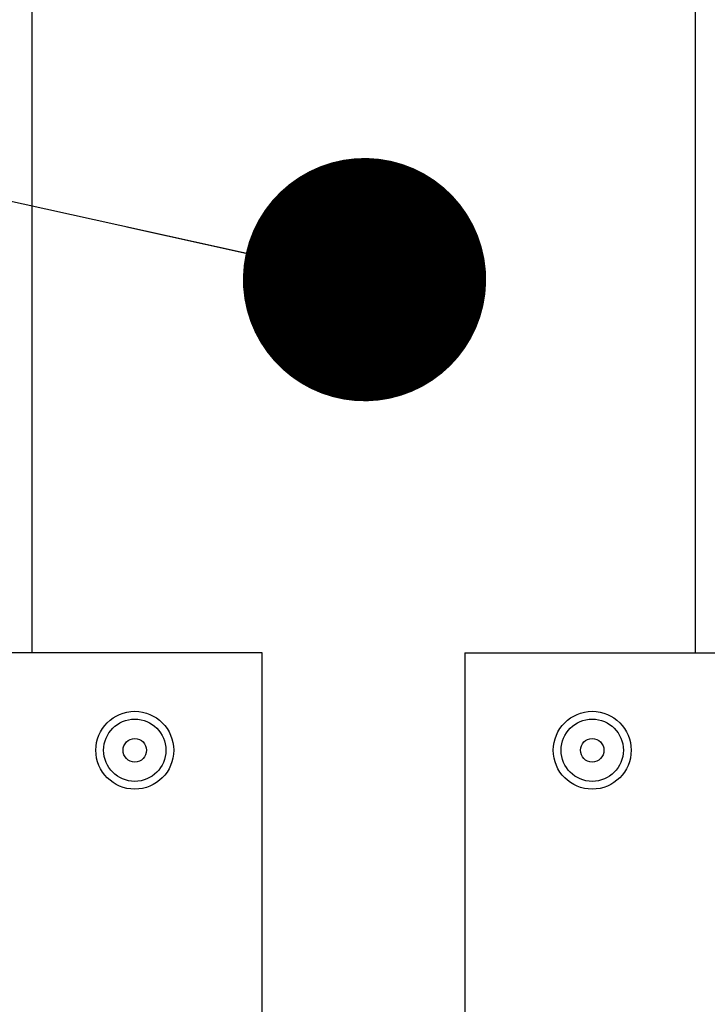
# Model space of a CAD drawing. Units: inches. Extents: x 0.4 to 10.9, y 0 to 8.4.
# Drawn here: x 4.6 to 4.7, y 0.8 to 1.1 of the extents above; entities that cross this region are included whole.
import ezdxf

# ---------------------------------------------------------------- set-up
doc = ezdxf.new("R2010")
doc.units = ezdxf.units.IN
doc.header["$MEASUREMENT"] = 0
doc.layers.add('BEND', color=5, linetype='Continuous')
doc.dimstyles.new('SLDDIMSTYLE3', dxfattribs={"dimtxt": 0.18, "dimasz": 0.0625, "dimexe": 0, "dimexo": 0.0625, "dimgap": 0, "dimtad": 0, "dimtih": 1, "dimtoh": 1, "dimdec": 0, "dimrnd": 1e-09, "dimzin": 0, "dimdsep": 46, "dimtxsty": 'Standard', "dimblk1": 'DOT', "dimblk2": 'DOT', "dimsah": 1, "dimcen": 0.09, "dimadec": 0, "dimazin": 0, "dimtfac": 0.0625, "dimtdec": 0, "dimtofl": 0, "dimtmove": 0, "dimatfit": 3, "dimldrblk": 'DOT', "dimfxl": 1, "dimfrac": 2, "dimtolj": 1, "dimtzin": 0, "dimarcsym": 0})

# ---------------------------------------------------------------- blocks, each defined once
blk = doc.blocks.new('_Dot')
at = {"color": 0, "linetype": 'ByBlock', "lineweight": -2}
blk.add_line((-0.5, 0), (-1, 0), dxfattribs=at)
at = {"color": 0, "linetype": 'ByBlock', "const_width": 0.5}
blk.add_lwpolyline([(-0.25, 0, 1), (0.25, 0, 1)], format="xyb", close=True, dxfattribs=at)

msp = doc.modelspace()

# ---------------------------------------------------------------- linework, layer by layer
at = {"color": 7, "linetype": 'Continuous', "lineweight": 25}
for p, q in [((4.55899289, 1.43158976), (4.55899289, 0.88750974)), ((4.72939271, 1.43158976), (4.72939271, 0.88750974)), ((4.61811919, 0.88750974), (4.5527527, 0.88750974)), ((4.61811919, 0.75750973), (4.61811919, 0.88750974)), ((4.6702664, 0.88750974), (4.6702664, 0.75750973)), ((4.6702664, 0.88750974), (4.73563289, 0.88750974))]:
    msp.add_line(p, q, dxfattribs=at)
for centre, radius in [((4.58543608, 0.86250973), 0.01), ((4.58543608, 0.86250973), 0.008), ((4.70294971, 0.86250973), 0.01), ((4.70294971, 0.86250973), 0.008), ((4.58543608, 0.86250973), 0.00302), ((4.70294971, 0.86250973), 0.00302)]:
    msp.add_circle(centre, radius, dxfattribs=at)

# ---------------------------------------------------------------- leaders
at = {"layer": 'BEND', "color": 7}
msp.add_leader([(4.64445897, 0.9833957), (3.68687867, 1.19535043), (3.55969604, 1.19535043)], dimstyle='SLDDIMSTYLE3', dxfattribs=at)

doc.saveas('drawing.dxf')
